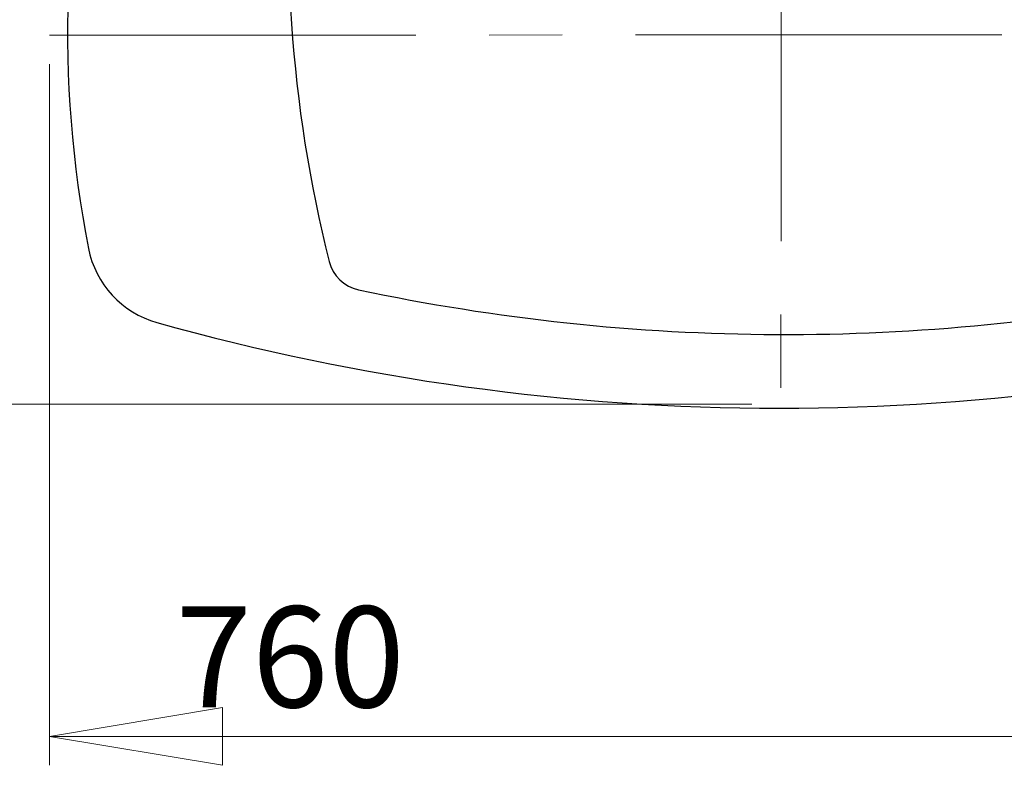
# Model space of a CAD drawing. Units: millimetres. Extents: x 5 to 292, y 5 to 205.
# Drawn here: x 41 to 75, y 53 to 79 of the extents above; entities that cross this region are included whole.
import ezdxf

# ---------------------------------------------------------------- set-up
doc = ezdxf.new("R2010")
doc.units = ezdxf.units.MM
doc.linetypes.add('CENTERX2', pattern=[20.32, 12.7, -2.54, 2.54, -2.54])
doc.styles.add('SLDTEXTSTYLE0', font='TXT', dxfattribs={"width": 0.75})
doc.dimstyles.new('SLDDIMSTYLE0', dxfattribs={"dimtxt": 3.5, "dimasz": 6, "dimexe": 0, "dimexo": 0.0625, "dimgap": 0.875, "dimtad": 1, "dimdec": 0, "dimlfac": 15, "dimrnd": 1e-09, "dimzin": 12, "dimdsep": 46, "dimtxsty": 'SLDTEXTSTYLE0', "dimblk1": 'CLOSED', "dimblk2": 'CLOSED', "dimsah": 1, "dimcen": 0.09, "dimadec": 0, "dimazin": 3, "dimtfac": 1, "dimtdec": 0, "dimtofl": 0, "dimtmove": 0, "dimatfit": 3, "dimldrblk": 'CLOSED', "dimfxl": 1, "dimfrac": 2, "dimtolj": 1, "dimtzin": 12, "dimarcsym": 0})

# ---------------------------------------------------------------- blocks, each defined once
blk = doc.blocks.new('_Closed')
at = {"color": 0, "linetype": 'ByBlock', "lineweight": -2}
for p, q in [((-1, 0.166667), (0, 0)), ((-1, 0.166667), (-1, -0.166667)), ((0, 0), (-1, -0.166667)), ((0, 0), (-1, 0))]:
    blk.add_line(p, q, dxfattribs=at)
blk = doc.blocks.new('_D')
at = {"color": 7, "linetype": 'Continuous', "lineweight": 0}
for p, q in [((42.149, 76.962), (42.149, 52.648)), ((92.816, 76.991), (92.816, 52.648)), ((42.149, 53.648), (92.816, 53.648))]:
    blk.add_line(p, q, dxfattribs=at)
at = {"color": 7, "linetype": 'Continuous', "lineweight": 18, "xscale": 6, "yscale": 6, "rotation": 180.0000000000004}
blk.add_blockref('_Closed', (42.149, 53.648), dxfattribs=at)
at = {"color": 7, "linetype": 'Continuous', "lineweight": 18, "xscale": 6, "yscale": 6}
blk.add_blockref('_Closed', (92.816, 53.648), dxfattribs=at)
at = {"color": 7, "linetype": 'Continuous', "lineweight": 18, "insert": (46.514, 58.16), "char_height": 3.5, "attachment_point": 1, "style": 'SLDTEXTSTYLE0'}
blk.add_mtext('760', dxfattribs=at)
blk = doc.blocks.new('_D_1')
at = {"color": 7, "linetype": 'Continuous', "lineweight": 0}
for p, q in [((66.555, 103.838), (30.87, 103.838)), ((31.87, 103.838), (31.87, 65.171)), ((66.506, 65.171), (30.87, 65.171))]:
    blk.add_line(p, q, dxfattribs=at)
at = {"color": 7, "linetype": 'Continuous', "lineweight": 18, "xscale": 6, "yscale": 6}
for p, rotation in [((31.87, 103.838), 90.0000000000004), ((31.87, 65.171), 270.0000000000004)]:
    blk.add_blockref('_Closed', p, dxfattribs=dict(at, rotation=rotation))
at = {"color": 7, "linetype": 'Continuous', "lineweight": 18, "insert": (27.359, 77.525), "char_height": 3.5, "attachment_point": 1, "rotation": 90, "style": 'SLDTEXTSTYLE0'}
blk.add_mtext('580', dxfattribs=at)

msp = doc.modelspace()

# ---------------------------------------------------------------- linework, layer by layer
at = {"color": 7, "linetype": 'CENTERX2', "lineweight": 18}
for p, q in [((67.555, 103.838), (67.506, 65.171)), ((42.149, 77.962), (92.816, 77.991))]:
    msp.add_line(p, q, dxfattribs=at)
at = {"color": 7, "linetype": 'Continuous', "lineweight": 25}
for centre, radius, start, end in [((81.439, 78.015), 38.667, 164.7586, 191.0974), ((96.902, 81.471), 46.467, 173.5258, 194.1415), ((46.766, 71.214), 3.333, 191.0974, 254.3257), ((53.136, 70.444), 1.333, 194.1415, 258.0283), ((67.663, 138.954), 71.367, 258.02828, 281.51669), ((67.479, 145.03), 80, 254.32575, 285.62838)]:
    msp.add_arc(centre, radius, start, end, dxfattribs=at)

# ---------------------------------------------------------------- dimensions: what is measured, and where the dimension line sits
at = {"color": 7, "linetype": 'Continuous', "lineweight": 18}
for base, p1, p2, angle, picture, middle in [((31.87, 65.171), (67.555, 103.838), (67.506, 65.171), 90, '_D_1', (31.87, 81.404)), ((92.816, 53.648), (42.149, 77.962), (92.816, 77.991), 0, '_D', (50.393, 53.648))]:
    dim = msp.add_linear_dim(base=base, p1=p1, p2=p2, angle=angle, dimstyle='SLDDIMSTYLE0', dxfattribs=at)
    dim.commit()
    dim.dimension.update_dxf_attribs({"geometry": picture, "text_midpoint": middle, "dimtype": 160})

doc.saveas('drawing.dxf')
